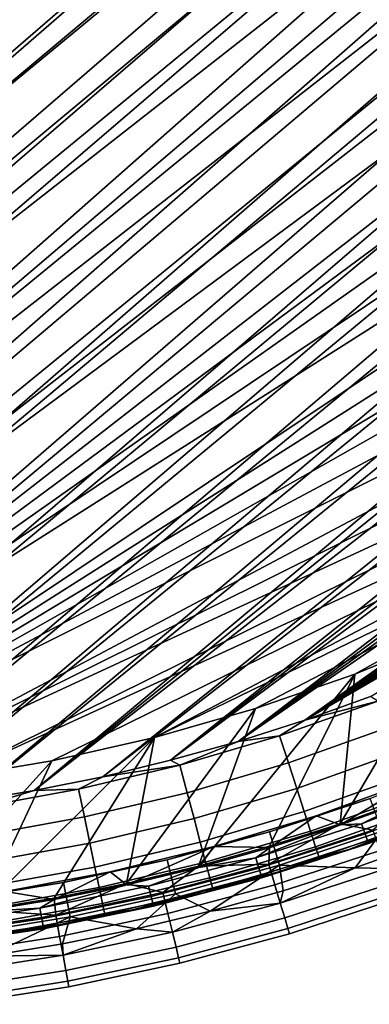
# Model space of a CAD drawing. Units: millimetres. Extents: x -180 to 180, y -504 to -76.
# Drawn here: x 21 to 43, y -503 to -441 of the extents above; entities that cross this region are included whole.
import ezdxf

# ---------------------------------------------------------------- set-up
doc = ezdxf.new("R2010")
doc.units = ezdxf.units.MM
doc.layers.add('P-SANR-FIXT', color=6, linetype='Continuous', lineweight=30)

msp = doc.modelspace()

# ---------------------------------------------------------------- linework, layer by layer
at = {"layer": 'P-SANR-FIXT'}
for points in [[(-100.817, -440.683, 3.21), (149.453, -204.733, 3.21), (-94.222, -447.077, 3.21)], [(153.011, -213.949, 3.21), (-94.222, -447.077, 3.21), (149.453, -204.733, 3.21)], [(-98.697, -445.094, 20.878), (154.553, -213.385, 20.878), (-103.602, -440.184, 20.878)], [(156.048, -217.625, 20.878), (154.553, -213.385, 20.878), (-98.697, -445.094, 20.878)], [(-87.37, -453.195, 3.21), (-94.222, -447.077, 3.21), (153.011, -213.949, 3.21)], [(155.57, -221.385, 3.21), (-87.37, -453.195, 3.21), (153.011, -213.949, 3.21)], [(157.448, -221.882, 20.878), (156.048, -217.625, 20.878), (-98.697, -445.094, 20.878)], [(155.57, -221.385, 3.21), (157.839, -228.914, 3.21), (-87.37, -453.195, 3.21)], [(-93.642, -449.85, 20.878), (157.448, -221.882, 20.878), (-98.697, -445.094, 20.878)], [(158.752, -226.157, 20.878), (157.448, -221.882, 20.878), (-93.642, -449.85, 20.878)], [(159.96, -230.448, 20.878), (158.752, -226.157, 20.878), (-93.642, -449.85, 20.878)], [(-87.37, -453.195, 3.21), (157.839, -228.914, 3.21), (-80.272, -459.026, 3.21)], [(157.839, -228.914, 3.21), (159.815, -236.525, 3.21), (-80.272, -459.026, 3.21)], [(-88.444, -454.448, 20.878), (159.96, -230.448, 20.878), (-93.642, -449.85, 20.878)], [(161.073, -234.756, 20.878), (159.96, -230.448, 20.878), (-88.444, -454.448, 20.878)], [(162.09, -239.082, 20.878), (161.073, -234.756, 20.878), (-88.444, -454.448, 20.878)], [(-80.272, -459.026, 3.21), (159.815, -236.525, 3.21), (161.494, -244.208, 3.21)], [(-83.105, -458.882, 20.878), (162.09, -239.082, 20.878), (-88.444, -454.448, 20.878)], [(163.012, -243.424, 20.878), (162.09, -239.082, 20.878), (-83.105, -458.882, 20.878)], [(163.839, -247.784, 20.878), (163.012, -243.424, 20.878), (-83.105, -458.882, 20.878)], [(-72.94, -464.56, 3.21), (-80.272, -459.026, 3.21), (161.494, -244.208, 3.21)], [(162.874, -251.949, 3.21), (-72.94, -464.56, 3.21), (161.494, -244.208, 3.21)], [(-77.631, -463.148, 20.878), (163.839, -247.784, 20.878), (-83.105, -458.882, 20.878)], [(164.569, -252.16, 20.878), (163.839, -247.784, 20.878), (-77.631, -463.148, 20.878)], [(165.205, -256.554, 20.878), (164.569, -252.16, 20.878), (-77.631, -463.148, 20.878)], [(162.874, -251.949, 3.21), (163.953, -259.739, 3.21), (-72.94, -464.56, 3.21)], [(-72.026, -467.241, 20.878), (165.205, -256.554, 20.878), (-77.631, -463.148, 20.878)], [(165.744, -260.964, 20.878), (165.205, -256.554, 20.878), (-72.026, -467.241, 20.878)], [(-72.94, -464.56, 3.21), (163.953, -259.739, 3.21), (-65.387, -469.787, 3.21)], [(163.953, -259.739, 3.21), (164.729, -267.564, 3.21), (-65.387, -469.787, 3.21)], [(166.189, -265.392, 20.878), (165.744, -260.964, 20.878), (-72.026, -467.241, 20.878)], [(-66.293, -471.157, 20.878), (166.189, -265.392, 20.878), (-72.026, -467.241, 20.878)], [(166.537, -269.836, 20.878), (166.189, -265.392, 20.878), (-66.293, -471.157, 20.878)], [(-65.387, -469.787, 3.21), (164.729, -267.564, 3.21), (165.2, -275.413, 3.21)], [(166.79, -274.298, 20.878), (166.537, -269.836, 20.878), (-66.293, -471.157, 20.878)], [(-62.595, -473.526, 20.878), (166.79, -274.298, 20.878), (-66.293, -471.157, 20.878)], [(166.79, -274.298, 20.878), (-62.595, -473.526, 20.878), (166.948, -278.777, 20.878)], [(-59.787, -473.274, 3.21), (-65.387, -469.787, 3.21), (165.2, -275.413, 3.21)], [(165.368, -283.275, 3.21), (-59.787, -473.274, 3.21), (165.2, -275.413, 3.21)], [(-58.81, -475.751, 20.878), (166.948, -278.777, 20.878), (-62.595, -473.526, 20.878)], [(167.01, -283.272, 20.878), (166.948, -278.777, 20.878), (-58.81, -475.751, 20.878)], [(-59.787, -473.274, 3.21), (165.368, -283.275, 3.21), (-54.003, -476.443, 3.21)], [(-54.945, -477.831, 20.878), (167.01, -283.272, 20.878), (-58.81, -475.751, 20.878)], [(167.01, -283.272, 20.878), (-54.945, -477.831, 20.878), (166.923, -290.213, 20.878)], [(165.196, -292.46, 3.21), (-54.003, -476.443, 3.21), (165.368, -283.275, 3.21)], [(-51.006, -479.766, 20.878), (166.923, -290.213, 20.878), (-54.945, -477.831, 20.878)], [(166.617, -297.147, 20.878), (166.923, -290.213, 20.878), (-51.006, -479.766, 20.878)], [(-48.051, -479.286, 3.21), (-54.003, -476.443, 3.21), (165.196, -292.46, 3.21)], [(164.646, -301.629, 3.21), (-48.051, -479.286, 3.21), (165.196, -292.46, 3.21)], [(-46.997, -481.552, 20.878), (166.617, -297.147, 20.878), (-51.006, -479.766, 20.878)], [(-46.997, -481.552, 20.878), (-42.926, -483.19, 20.878), (166.617, -297.147, 20.878)], [(166.617, -297.147, 20.878), (-42.926, -483.19, 20.878), (166.094, -304.068, 20.878)], [(-48.051, -479.286, 3.21), (164.646, -301.629, 3.21), (-41.95, -481.793, 3.21)], [(163.719, -310.768, 3.21), (-41.95, -481.793, 3.21), (164.646, -301.629, 3.21)], [(-38.797, -484.678, 20.878), (166.094, -304.068, 20.878), (-42.926, -483.19, 20.878)], [(165.357, -310.969, 20.878), (166.094, -304.068, 20.878), (-38.797, -484.678, 20.878)], [(-35.718, -483.956, 3.21), (-41.95, -481.793, 3.21), (163.719, -310.768, 3.21)], [(-34.616, -486.015, 20.878), (165.357, -310.969, 20.878), (-38.797, -484.678, 20.878)], [(162.417, -319.861, 3.21), (-35.718, -483.956, 3.21), (163.719, -310.768, 3.21)], [(165.357, -310.969, 20.878), (-34.616, -486.015, 20.878), (164.405, -317.843, 20.878)], [(-30.389, -487.2, 20.878), (164.405, -317.843, 20.878), (-34.616, -486.015, 20.878)], [(163.242, -324.685, 20.878), (164.405, -317.843, 20.878), (-30.389, -487.2, 20.878)], [(-35.718, -483.956, 3.21), (162.417, -319.861, 3.21), (-29.376, -485.769, 3.21)], [(160.742, -328.893, 3.21), (-29.376, -485.769, 3.21), (162.417, -319.861, 3.21)], [(-26.123, -488.23, 20.878), (163.242, -324.685, 20.878), (-30.389, -487.2, 20.878)], [(163.242, -324.685, 20.878), (-26.123, -488.23, 20.878), (161.869, -331.488, 20.878)], [(-22.943, -487.227, 3.21), (-29.376, -485.769, 3.21), (160.742, -328.893, 3.21)], [(158.697, -337.848, 3.21), (-22.943, -487.227, 3.21), (160.742, -328.893, 3.21)], [(-26.123, -488.23, 20.878), (-21.821, -489.105, 20.878), (161.869, -331.488, 20.878)], [(161.869, -331.488, 20.878), (-21.821, -489.105, 20.878), (-17.492, -489.825, 20.878)], [(160.288, -338.246, 20.878), (161.869, -331.488, 20.878), (-17.492, -489.825, 20.878)], [(158.697, -337.848, 3.21), (156.285, -346.712, 3.21), (-22.943, -487.227, 3.21)], [(-13.139, -490.386, 20.878), (160.288, -338.246, 20.878), (-17.492, -489.825, 20.878)], [(160.288, -338.246, 20.878), (-13.139, -490.386, 20.878), (158.499, -344.952, 20.878)], [(-8.769, -490.789, 20.878), (158.499, -344.952, 20.878), (-13.139, -490.386, 20.878)], [(156.505, -351.6, 20.878), (158.499, -344.952, 20.878), (-8.769, -490.789, 20.878)], [(-22.943, -487.227, 3.21), (156.285, -346.712, 3.21), (-16.439, -488.323, 3.21)], [(153.511, -355.468, 3.21), (-16.439, -488.323, 3.21), (156.285, -346.712, 3.21)], [(-4.387, -491.031, 20.878), (156.505, -351.6, 20.878), (-8.769, -490.789, 20.878)], [(156.505, -351.6, 20.878), (-4.387, -491.031, 20.878), (154.308, -358.183, 20.878)], [(-9.884, -489.057, 3.21), (-16.439, -488.323, 3.21), (153.511, -355.468, 3.21)], [(150.378, -364.104, 3.21), (-9.884, -489.057, 3.21), (153.511, -355.468, 3.21)], [(0, -491.112, 20.878), (154.308, -358.183, 20.878), (-4.387, -491.031, 20.878)], [(151.909, -364.695, 20.878), (154.308, -358.183, 20.878), (0, -491.112, 20.878)], [(150.378, -364.104, 3.21), (146.893, -372.603, 3.21), (-9.884, -489.057, 3.21)], [(4.387, -491.031, 20.878), (151.909, -364.695, 20.878), (0, -491.112, 20.878)], [(151.909, -364.695, 20.878), (4.387, -491.031, 20.878), (149.31, -371.13, 20.878)], [(8.769, -490.789, 20.878), (149.31, -371.13, 20.878), (4.387, -491.031, 20.878)], [(146.513, -377.482, 20.878), (149.31, -371.13, 20.878), (8.769, -490.789, 20.878)], [(-9.884, -489.057, 3.21), (146.893, -372.603, 3.21), (-3.298, -489.424, 3.21)], [(146.893, -372.603, 3.21), (143.061, -380.951, 3.21), (-3.298, -489.424, 3.21)], [(13.139, -490.386, 20.878), (146.513, -377.482, 20.878), (8.769, -490.789, 20.878)], [(146.513, -377.482, 20.878), (13.139, -490.386, 20.878), (143.521, -383.744, 20.878)], [(143.061, -380.951, 3.21), (138.888, -389.134, 3.21), (-3.298, -489.424, 3.21)], [(17.492, -489.825, 20.878), (143.521, -383.744, 20.878), (13.139, -490.386, 20.878)], [(140.336, -389.911, 20.878), (143.521, -383.744, 20.878), (17.492, -489.825, 20.878)], [(138.888, -389.134, 3.21), (134.383, -397.139, 3.21), (-3.298, -489.424, 3.21)], [(21.821, -489.105, 20.878), (140.336, -389.911, 20.878), (17.492, -489.825, 20.878)], [(136.963, -395.976, 20.878), (140.336, -389.911, 20.878), (21.821, -489.105, 20.878)], [(133.405, -401.935, 20.878), (136.963, -395.976, 20.878), (21.821, -489.105, 20.878)], [(-3.298, -489.424, 3.21), (134.383, -397.139, 3.21), (129.551, -404.952, 3.21)], [(26.123, -488.23, 20.878), (133.405, -401.935, 20.878), (21.821, -489.105, 20.878)], [(133.405, -401.935, 20.878), (26.123, -488.23, 20.878), (129.664, -407.78, 20.878)], [(3.298, -489.424, 3.21), (-3.298, -489.424, 3.21), (129.551, -404.952, 3.21)], [(124.403, -412.56, 3.21), (3.298, -489.424, 3.21), (129.551, -404.952, 3.21)], [(30.389, -487.2, 20.878), (129.664, -407.78, 20.878), (26.123, -488.23, 20.878)], [(125.743, -413.507, 20.878), (129.664, -407.78, 20.878), (30.389, -487.2, 20.878)], [(124.403, -412.56, 3.21), (118.946, -419.949, 3.21), (3.298, -489.424, 3.21)], [(121.648, -419.11, 20.878), (125.743, -413.507, 20.878), (30.389, -487.2, 20.878)], [(34.616, -486.015, 20.878), (121.648, -419.11, 20.878), (30.389, -487.2, 20.878)], [(117.382, -424.584, 20.878), (121.648, -419.11, 20.878), (34.616, -486.015, 20.878)], [(118.946, -419.949, 3.21), (113.189, -427.107, 3.21), (3.298, -489.424, 3.21)], [(112.949, -429.925, 20.878), (117.382, -424.584, 20.878), (34.616, -486.015, 20.878)], [(113.189, -427.107, 3.21), (107.143, -434.022, 3.21), (3.298, -489.424, 3.21)], [(108.354, -435.126, 20.878), (112.949, -429.925, 20.878), (34.616, -486.015, 20.878)], [(107.143, -434.022, 3.21), (100.817, -440.683, 3.21), (3.298, -489.424, 3.21)], [(38.797, -484.678, 20.878), (108.354, -435.126, 20.878), (34.616, -486.015, 20.878)], [(103.602, -440.184, 20.878), (108.354, -435.126, 20.878), (38.797, -484.678, 20.878)], [(98.697, -445.094, 20.878), (103.602, -440.184, 20.878), (38.797, -484.678, 20.878)], [(3.298, -489.424, 3.21), (100.817, -440.683, 3.21), (9.884, -489.057, 3.21)], [(100.817, -440.683, 3.21), (94.222, -447.077, 3.21), (9.884, -489.057, 3.21)], [(93.642, -449.85, 20.878), (98.697, -445.094, 20.878), (38.797, -484.678, 20.878)], [(9.884, -489.057, 3.21), (94.222, -447.077, 3.21), (87.37, -453.195, 3.21)], [(88.444, -454.448, 20.878), (93.642, -449.85, 20.878), (38.797, -484.678, 20.878)], [(16.439, -488.323, 3.21), (9.884, -489.057, 3.21), (87.37, -453.195, 3.21)], [(80.272, -459.026, 3.21), (16.439, -488.323, 3.21), (87.37, -453.195, 3.21)], [(83.105, -458.882, 20.878), (88.444, -454.448, 20.878), (38.797, -484.678, 20.878)], [(42.926, -483.19, 20.878), (83.105, -458.882, 20.878), (38.797, -484.678, 20.878)], [(22.943, -487.227, 3.21), (16.439, -488.323, 3.21), (80.272, -459.026, 3.21)], [(29.376, -485.769, 3.21), (22.943, -487.227, 3.21), (80.272, -459.026, 3.21)], [(72.94, -464.56, 3.21), (29.376, -485.769, 3.21), (80.272, -459.026, 3.21)], [(35.718, -483.956, 3.21), (29.376, -485.769, 3.21), (72.94, -464.56, 3.21)], [(41.95, -481.793, 3.21), (35.718, -483.956, 3.21), (72.94, -464.56, 3.21)], [(48.051, -479.286, 3.21), (41.95, -481.793, 3.21), (72.94, -464.56, 3.21)], [(41.017, -491.183, 0.055), (48.051, -479.286, 0.055), (45.382, -489.61, 0.055)], [(48.051, -479.286, 0.055), (41.017, -491.183, 0.055), (41.95, -481.793, 0.055)], [(41.95, -481.793, 3.21), (48.051, -479.286, 3.21), (41.95, -481.793, 0.055)], [(41.95, -481.793, 0.055), (48.051, -479.286, 3.21), (48.051, -479.286, 0.055)], [(35.718, -483.956, 0.055), (41.95, -481.793, 0.055), (32.129, -493.848, 0.055)], [(32.129, -493.848, 0.055), (41.95, -481.793, 0.055), (36.597, -492.596, 0.055)], [(35.718, -483.956, 0.055), (41.95, -481.793, 3.21), (41.95, -481.793, 0.055)], [(41.95, -481.793, 3.21), (35.718, -483.956, 0.055), (35.718, -483.956, 3.21)], [(41.017, -491.183, 0.055), (36.597, -492.596, 0.055), (41.95, -481.793, 0.055)], [(43.379, -483.487, 20.867), (38.797, -484.678, 20.878), (37.227, -485.67, 20.867)], [(43.379, -483.487, 20.867), (37.227, -485.67, 20.867), (37.776, -487.361, 20.594), (44.019, -485.145, 20.594)], [(42.926, -483.19, 20.878), (38.797, -484.678, 20.878), (43.379, -483.487, 20.867)], [(27.618, -494.938, 0.055), (35.718, -483.956, 0.055), (32.129, -493.848, 0.055)], [(35.718, -483.956, 0.055), (27.618, -494.938, 0.055), (29.376, -485.769, 0.055)], [(29.376, -485.769, 3.21), (35.718, -483.956, 3.21), (29.376, -485.769, 0.055)], [(29.376, -485.769, 0.055), (35.718, -483.956, 3.21), (35.718, -483.956, 0.055)], [(34.616, -486.015, 20.878), (37.227, -485.67, 20.867), (38.797, -484.678, 20.878)], [(44.626, -486.718, 19.97), (44.019, -485.145, 20.594), (37.776, -487.361, 20.594), (38.296, -488.964, 19.97)], [(22.943, -487.227, 0.055), (29.376, -485.769, 0.055), (18.493, -496.624, 0.055)], [(18.493, -496.624, 0.055), (29.376, -485.769, 0.055), (23.07, -495.863, 0.055)], [(22.943, -487.227, 0.055), (29.376, -485.769, 3.21), (29.376, -485.769, 0.055)], [(29.376, -485.769, 3.21), (22.943, -487.227, 0.055), (22.943, -487.227, 3.21)], [(27.618, -494.938, 0.055), (23.07, -495.863, 0.055), (29.376, -485.769, 0.055)], [(30.389, -487.2, 20.878), (30.965, -487.517, 20.867), (34.616, -486.015, 20.878)], [(30.965, -487.517, 20.867), (31.422, -489.235, 20.594), (37.776, -487.361, 20.594), (37.227, -485.67, 20.867)], [(30.965, -487.517, 20.867), (37.227, -485.67, 20.867), (34.616, -486.015, 20.878)], [(44.626, -486.718, 19.97), (38.296, -488.964, 19.97), (38.768, -490.416, 19.019), (45.175, -488.142, 19.019)], [(13.891, -497.217, 0.055), (22.943, -487.227, 0.055), (18.493, -496.624, 0.055)], [(22.943, -487.227, 0.055), (13.891, -497.217, 0.055), (16.439, -488.323, 0.055)], [(16.439, -488.323, 3.21), (22.943, -487.227, 3.21), (16.439, -488.323, 0.055)], [(16.439, -488.323, 0.055), (22.943, -487.227, 3.21), (22.943, -487.227, 0.055)], [(30.389, -487.2, 20.878), (26.123, -488.23, 20.878), (30.965, -487.517, 20.867)], [(30.965, -487.517, 20.867), (26.123, -488.23, 20.878), (24.613, -489.023, 20.867)], [(30.965, -487.517, 20.867), (24.613, -489.023, 20.867), (24.976, -490.763, 20.594), (31.422, -489.235, 20.594)], [(38.296, -488.964, 19.97), (37.776, -487.361, 20.594), (31.422, -489.235, 20.594), (31.855, -490.865, 19.97)], [(21.821, -489.105, 20.878), (24.613, -489.023, 20.867), (26.123, -488.23, 20.878)], [(45.644, -489.358, 17.78), (45.175, -488.142, 19.019), (38.768, -490.416, 19.019), (39.17, -491.655, 17.78)], [(39.519, -490.684, 12.198), (42.904, -489.592, 12.179), (45.822, -488.415, 12.198)], [(45.822, -488.415, 12.198), (41.044, -491.264, 12.198), (39.519, -490.684, 12.198)], [(45.413, -489.689, 12.198), (41.044, -491.264, 12.198), (45.822, -488.415, 12.198)], [(17.492, -489.825, 20.878), (18.188, -490.182, 20.867), (21.821, -489.105, 20.878)], [(18.188, -490.182, 20.867), (18.456, -491.939, 20.594), (24.976, -490.763, 20.594), (24.613, -489.023, 20.867)], [(18.188, -490.182, 20.867), (24.613, -489.023, 20.867), (21.821, -489.105, 20.878)], [(38.296, -488.964, 19.97), (31.855, -490.865, 19.97), (32.247, -492.339, 19.019), (38.768, -490.416, 19.019)], [(48.864, -488.702, 12.24), (49.122, -489.323, 12.564), (42.588, -491.829, 12.564), (42.365, -491.195, 12.24)], [(48.864, -488.702, 12.24), (42.365, -491.195, 12.24), (45.413, -489.689, 12.198)], [(31.855, -490.865, 19.97), (31.422, -489.235, 20.594), (24.976, -490.763, 20.594), (25.32, -492.413, 19.97)], [(36.587, -491.691, 12.179), (37.226, -493.797, 11.424), (43.653, -491.662, 11.424), (42.904, -489.592, 12.179)], [(36.587, -491.691, 12.179), (42.904, -489.592, 12.179), (39.519, -490.684, 12.198)], [(45.644, -489.358, 17.78), (39.17, -491.655, 17.78), (39.487, -492.632, 16.304), (46.013, -490.316, 16.304)], [(45.382, -489.61, 0.055), (43.073, -491.586, 0.155), (41.017, -491.183, 0.055)], [(45.413, -489.689, 12.198), (42.365, -491.195, 12.24), (41.044, -491.264, 12.198)], [(42.743, -492.269, 13.148), (42.588, -491.829, 12.564), (49.122, -489.323, 12.564), (49.301, -489.753, 13.148)], [(42.798, -492.425, 13.876), (42.743, -492.269, 13.148), (49.301, -489.753, 13.148), (49.364, -489.907, 13.876)], [(39.17, -491.655, 17.78), (38.768, -490.416, 19.019), (32.247, -492.339, 19.019), (32.582, -493.599, 17.78)], [(46.269, -490.978, 14.652), (46.013, -490.316, 16.304), (39.487, -492.632, 16.304), (39.706, -493.307, 14.652)], [(42.798, -492.425, 13.876), (49.364, -489.907, 13.876), (45.992, -491.202, 14.315)], [(25.32, -492.413, 19.97), (24.976, -490.763, 20.594), (18.456, -491.939, 20.594), (18.711, -493.606, 19.97)], [(31.855, -490.865, 19.97), (25.32, -492.413, 19.97), (25.631, -493.907, 19.019), (32.247, -492.339, 19.019)], [(33.105, -492.615, 12.198), (36.587, -491.691, 12.179), (39.519, -490.684, 12.198)], [(33.105, -492.615, 12.198), (39.519, -490.684, 12.198), (36.622, -492.678, 12.198)], [(36.622, -492.678, 12.198), (39.519, -490.684, 12.198), (41.044, -491.264, 12.198)], [(46.269, -490.978, 14.652), (39.706, -493.307, 14.652), (41.568, -492.796, 14.315)], [(45.992, -491.202, 14.315), (46.269, -490.978, 14.652), (41.568, -492.796, 14.315)], [(39.17, -491.655, 17.78), (32.582, -493.599, 17.78), (32.845, -494.592, 16.304), (39.487, -492.632, 16.304)], [(35.739, -493.329, 12.24), (41.044, -491.264, 12.198), (42.365, -491.195, 12.24)], [(35.739, -493.329, 12.24), (42.365, -491.195, 12.24), (42.588, -491.829, 12.564), (35.927, -493.975, 12.564)], [(36.622, -492.678, 12.198), (41.044, -491.264, 12.198), (35.739, -493.329, 12.24)], [(43.073, -491.586, 0.155), (36.539, -493.724, 0.155), (41.017, -491.183, 0.055)], [(36.597, -492.596, 0.055), (41.017, -491.183, 0.055), (36.539, -493.724, 0.155)], [(43.073, -491.586, 0.155), (43.528, -492.861, 0.595), (36.926, -495.022, 0.595), (36.539, -493.724, 0.155)], [(41.961, -493.948, 10.602), (43.653, -491.662, 11.424), (37.226, -493.797, 11.424)], [(41.568, -492.796, 14.315), (42.798, -492.425, 13.876), (45.992, -491.202, 14.315)], [(46.427, -492.339, 10.602), (43.653, -491.662, 11.424), (41.961, -493.948, 10.602)], [(36.587, -491.691, 12.179), (33.105, -492.615, 12.198), (30.168, -493.454, 12.179)], [(36.587, -491.691, 12.179), (30.168, -493.454, 12.179), (30.694, -495.591, 11.424), (37.226, -493.797, 11.424)], [(36.058, -494.422, 13.148), (35.927, -493.975, 12.564), (42.588, -491.829, 12.564), (42.743, -492.269, 13.148)], [(42.798, -492.425, 13.876), (36.105, -494.581, 13.876), (36.058, -494.422, 13.148), (42.743, -492.269, 13.148)], [(25.32, -492.413, 19.97), (18.711, -493.606, 19.97), (18.941, -495.115, 19.019), (25.631, -493.907, 19.019)], [(32.582, -493.599, 17.78), (32.247, -492.339, 19.019), (25.631, -493.907, 19.019), (25.898, -495.183, 17.78)], [(26.597, -494.202, 12.198), (30.168, -493.454, 12.179), (33.105, -492.615, 12.198)], [(33.105, -492.615, 12.198), (27.636, -495.021, 12.198), (26.597, -494.202, 12.198)], [(32.15, -493.931, 12.198), (27.636, -495.021, 12.198), (33.105, -492.615, 12.198)], [(32.129, -493.848, 0.055), (36.597, -492.596, 0.055), (36.539, -493.724, 0.155)], [(32.15, -493.931, 12.198), (33.105, -492.615, 12.198), (36.622, -492.678, 12.198)], [(36.622, -492.678, 12.198), (35.739, -493.329, 12.24), (32.15, -493.931, 12.198)], [(33.028, -495.277, 14.652), (39.706, -493.307, 14.652), (39.487, -492.632, 16.304), (32.845, -494.592, 16.304)], [(42.798, -492.425, 13.876), (41.568, -492.796, 14.315), (36.105, -494.581, 13.876)], [(41.568, -492.796, 14.315), (37.088, -494.229, 14.315), (36.105, -494.581, 13.876)], [(37.269, -496.173, 1.358), (36.926, -495.022, 0.595), (43.528, -492.861, 0.595), (43.933, -493.993, 1.358)], [(37.088, -494.229, 14.315), (41.568, -492.796, 14.315), (39.706, -493.307, 14.652)], [(41.961, -493.948, 10.602), (43.933, -493.993, 10.108), (46.427, -492.339, 10.602)], [(23.664, -494.875, 12.179), (24.077, -497.037, 11.424), (30.694, -495.591, 11.424), (30.168, -493.454, 12.179)], [(23.664, -494.875, 12.179), (30.168, -493.454, 12.179), (26.597, -494.202, 12.198)], [(35.739, -493.329, 12.24), (35.927, -493.975, 12.564), (29.159, -495.753, 12.564), (29.006, -495.098, 12.24)], [(35.739, -493.329, 12.24), (29.006, -495.098, 12.24), (32.15, -493.931, 12.198)], [(33.028, -495.277, 14.652), (37.088, -494.229, 14.315), (39.706, -493.307, 14.652)], [(25.898, -495.183, 17.78), (25.631, -493.907, 19.019), (18.941, -495.115, 19.019), (19.137, -496.403, 17.78)], [(32.582, -493.599, 17.78), (25.898, -495.183, 17.78), (26.107, -496.189, 16.304), (32.845, -494.592, 16.304)], [(32.129, -493.848, 0.055), (29.9, -495.509, 0.155), (27.618, -494.938, 0.055)], [(32.15, -493.931, 12.198), (29.006, -495.098, 12.24), (27.636, -495.021, 12.198)], [(29.265, -496.207, 13.148), (29.159, -495.753, 12.564), (35.927, -493.975, 12.564), (36.058, -494.422, 13.148)], [(29.9, -495.509, 0.155), (32.129, -493.848, 0.055), (36.539, -493.724, 0.155)], [(29.9, -495.509, 0.155), (36.539, -493.724, 0.155), (36.926, -495.022, 0.595), (30.217, -496.825, 0.595)], [(30.694, -495.591, 11.424), (32.868, -496.675, 10.602), (37.226, -493.797, 11.424)], [(32.868, -496.675, 10.602), (37.439, -495.394, 10.602), (37.226, -493.797, 11.424)], [(37.439, -495.394, 10.602), (41.961, -493.948, 10.602), (37.226, -493.797, 11.424)], [(43.933, -493.993, 10.108), (41.961, -493.948, 10.602), (37.269, -496.173, 10.108)], [(41.961, -493.948, 10.602), (37.439, -495.394, 10.602), (37.269, -496.173, 10.108)], [(43.933, -493.993, 10.108), (37.269, -496.173, 10.108), (37.547, -497.107, 9.071), (44.261, -494.91, 9.071)], [(37.269, -496.173, 1.358), (43.933, -493.993, 1.358), (44.261, -494.91, 2.395), (37.547, -497.107, 2.395)], [(20.014, -495.441, 12.198), (23.664, -494.875, 12.179), (26.597, -494.202, 12.198)], [(20.014, -495.441, 12.198), (26.597, -494.202, 12.198), (23.086, -495.947, 12.198)], [(23.086, -495.947, 12.198), (26.597, -494.202, 12.198), (27.636, -495.021, 12.198)], [(33.028, -495.277, 14.652), (32.845, -494.592, 16.304), (26.107, -496.189, 16.304), (26.252, -496.883, 14.652)], [(29.303, -496.369, 13.876), (29.265, -496.207, 13.148), (36.058, -494.422, 13.148), (36.105, -494.581, 13.876)], [(29.303, -496.369, 13.876), (36.105, -494.581, 13.876), (32.56, -495.498, 14.315)], [(37.088, -494.229, 14.315), (32.56, -495.498, 14.315), (36.105, -494.581, 13.876)], [(32.56, -495.498, 14.315), (37.088, -494.229, 14.315), (33.028, -495.277, 14.652)], [(23.664, -494.875, 12.179), (20.014, -495.441, 12.198), (17.095, -495.951, 12.179)], [(23.664, -494.875, 12.179), (17.095, -495.951, 12.179), (17.393, -498.132, 11.424), (24.077, -497.037, 11.424)], [(25.898, -495.183, 17.78), (19.137, -496.403, 17.78), (19.292, -497.418, 16.304), (26.107, -496.189, 16.304)], [(23.086, -495.947, 12.198), (27.636, -495.021, 12.198), (22.187, -496.497, 12.24)], [(22.187, -496.497, 12.24), (27.636, -495.021, 12.198), (29.006, -495.098, 12.24)], [(22.187, -496.497, 12.24), (29.006, -495.098, 12.24), (29.159, -495.753, 12.564), (22.304, -497.16, 12.564)], [(23.07, -495.863, 0.055), (27.618, -494.938, 0.055), (23.175, -496.934, 0.155)], [(29.9, -495.509, 0.155), (23.175, -496.934, 0.155), (27.618, -494.938, 0.055)], [(33.028, -495.277, 14.652), (26.252, -496.883, 14.652), (27.988, -496.602, 14.315)], [(32.56, -495.498, 14.315), (33.028, -495.277, 14.652), (27.988, -496.602, 14.315)], [(30.497, -497.993, 1.358), (30.217, -496.825, 0.595), (36.926, -495.022, 0.595), (37.269, -496.173, 1.358)], [(37.743, -497.765, 3.643), (37.547, -497.107, 2.395), (44.261, -494.91, 2.395), (44.491, -495.556, 3.643)], [(37.547, -497.107, 9.071), (37.743, -497.765, 7.823), (44.491, -495.556, 7.823), (44.261, -494.91, 9.071)], [(18.493, -496.624, 0.055), (23.07, -495.863, 0.055), (23.175, -496.934, 0.155)], [(18.505, -496.708, 12.198), (20.014, -495.441, 12.198), (23.086, -495.947, 12.198)], [(23.086, -495.947, 12.198), (22.187, -496.497, 12.24), (18.505, -496.708, 12.198)], [(22.385, -497.618, 13.148), (22.304, -497.16, 12.564), (29.159, -495.753, 12.564), (29.265, -496.207, 13.148)], [(29.9, -495.509, 0.155), (30.217, -496.825, 0.595), (23.42, -498.265, 0.595), (23.175, -496.934, 0.155)], [(28.253, -497.789, 10.602), (30.694, -495.591, 11.424), (24.077, -497.037, 11.424)], [(27.988, -496.602, 14.315), (29.303, -496.369, 13.876), (32.56, -495.498, 14.315)], [(32.868, -496.675, 10.602), (30.694, -495.591, 11.424), (28.253, -497.789, 10.602)], [(37.439, -495.394, 10.602), (32.868, -496.675, 10.602), (37.269, -496.173, 10.108)], [(37.743, -497.765, 3.643), (44.491, -495.556, 3.643), (44.61, -495.889, 5.021), (37.844, -498.104, 5.021)], [(37.844, -498.104, 6.445), (44.61, -495.889, 6.445), (44.491, -495.556, 7.823), (37.743, -497.765, 7.823)], [(37.844, -498.104, 6.445), (37.844, -498.104, 5.021), (44.61, -495.889, 5.021), (44.61, -495.889, 6.445)], [(22.187, -496.497, 12.24), (22.304, -497.16, 12.564), (15.383, -498.189, 12.564), (15.302, -497.521, 12.24)], [(22.187, -496.497, 12.24), (15.302, -497.521, 12.24), (18.505, -496.708, 12.198)], [(19.399, -498.119, 14.652), (26.252, -496.883, 14.652), (26.107, -496.189, 16.304), (19.292, -497.418, 16.304)], [(29.303, -496.369, 13.876), (22.414, -497.782, 13.876), (22.385, -497.618, 13.148), (29.265, -496.207, 13.148)], [(29.303, -496.369, 13.876), (27.988, -496.602, 14.315), (22.414, -497.782, 13.876)], [(27.988, -496.602, 14.315), (23.38, -497.54, 14.315), (22.414, -497.782, 13.876)], [(23.38, -497.54, 14.315), (27.988, -496.602, 14.315), (26.252, -496.883, 14.652)], [(30.497, -497.993, 10.108), (30.725, -498.941, 9.071), (37.547, -497.107, 9.071), (37.269, -496.173, 10.108)], [(30.497, -497.993, 10.108), (37.269, -496.173, 10.108), (32.868, -496.675, 10.602)], [(30.497, -497.993, 1.358), (37.269, -496.173, 1.358), (37.547, -497.107, 2.395), (30.725, -498.941, 2.395)], [(15.439, -498.652, 13.148), (15.383, -498.189, 12.564), (22.304, -497.16, 12.564), (22.385, -497.618, 13.148)], [(16.383, -497.997, 0.155), (18.493, -496.624, 0.055), (23.175, -496.934, 0.155)], [(16.383, -497.997, 0.155), (23.175, -496.934, 0.155), (23.42, -498.265, 0.595), (16.556, -499.339, 0.595)], [(17.393, -498.132, 11.424), (18.918, -499.514, 10.602), (24.077, -497.037, 11.424)], [(18.918, -499.514, 10.602), (23.601, -498.736, 10.602), (24.077, -497.037, 11.424)], [(19.399, -498.119, 14.652), (23.38, -497.54, 14.315), (26.252, -496.883, 14.652)], [(23.638, -499.447, 1.358), (23.42, -498.265, 0.595), (30.217, -496.825, 0.595), (30.497, -497.993, 1.358)], [(23.601, -498.736, 10.602), (28.253, -497.789, 10.602), (24.077, -497.037, 11.424)], [(28.253, -497.789, 10.602), (30.497, -497.993, 10.108), (32.868, -496.675, 10.602)], [(30.885, -499.608, 3.643), (30.725, -498.941, 2.395), (37.547, -497.107, 2.395), (37.743, -497.765, 3.643)], [(30.725, -498.941, 9.071), (30.885, -499.608, 7.823), (37.743, -497.765, 7.823), (37.547, -497.107, 9.071)], [(15.459, -498.817, 13.876), (15.439, -498.652, 13.148), (22.385, -497.618, 13.148), (22.414, -497.782, 13.876)], [(15.459, -498.817, 13.876), (22.414, -497.782, 13.876), (18.741, -498.31, 14.315)], [(23.38, -497.54, 14.315), (18.741, -498.31, 14.315), (22.414, -497.782, 13.876)], [(18.741, -498.31, 14.315), (23.38, -497.54, 14.315), (19.399, -498.119, 14.652)], [(28.253, -497.789, 10.602), (23.601, -498.736, 10.602), (23.638, -499.447, 10.108)], [(30.497, -497.993, 10.108), (28.253, -497.789, 10.602), (23.638, -499.447, 10.108)], [(30.885, -499.608, 3.643), (37.743, -497.765, 3.643), (37.844, -498.104, 5.021), (30.968, -499.952, 5.021)], [(30.968, -499.952, 6.445), (37.844, -498.104, 6.445), (37.743, -497.765, 7.823), (30.885, -499.608, 7.823)], [(16.71, -500.531, 1.358), (16.556, -499.339, 0.595), (23.42, -498.265, 0.595), (23.638, -499.447, 1.358)], [(30.497, -497.993, 10.108), (23.638, -499.447, 10.108), (23.814, -500.406, 9.071), (30.725, -498.941, 9.071)], [(23.638, -499.447, 1.358), (30.497, -497.993, 1.358), (30.725, -498.941, 2.395), (23.814, -500.406, 2.395)], [(30.968, -499.952, 6.445), (30.968, -499.952, 5.021), (37.844, -498.104, 5.021), (37.844, -498.104, 6.445)], [(23.601, -498.736, 10.602), (18.918, -499.514, 10.602), (23.638, -499.447, 10.108)], [(23.938, -501.08, 3.643), (23.814, -500.406, 2.395), (30.725, -498.941, 2.395), (30.885, -499.608, 3.643)], [(23.814, -500.406, 9.071), (23.938, -501.08, 7.823), (30.885, -499.608, 7.823), (30.725, -498.941, 9.071)], [(16.71, -500.531, 10.108), (16.835, -501.497, 9.071), (23.814, -500.406, 9.071), (23.638, -499.447, 10.108)], [(16.71, -500.531, 10.108), (23.638, -499.447, 10.108), (18.918, -499.514, 10.602)], [(16.71, -500.531, 1.358), (23.638, -499.447, 1.358), (23.814, -500.406, 2.395), (16.835, -501.497, 2.395)], [(23.938, -501.08, 3.643), (30.885, -499.608, 3.643), (30.968, -499.952, 5.021), (24.002, -501.428, 5.021)], [(24.002, -501.428, 6.445), (30.968, -499.952, 6.445), (30.885, -499.608, 7.823), (23.938, -501.08, 7.823)], [(24.002, -501.428, 6.445), (24.002, -501.428, 5.021), (30.968, -499.952, 5.021), (30.968, -499.952, 6.445)], [(16.923, -502.178, 3.643), (16.835, -501.497, 2.395), (23.814, -500.406, 2.395), (23.938, -501.08, 3.643)], [(16.835, -501.497, 9.071), (16.923, -502.178, 7.823), (23.938, -501.08, 7.823), (23.814, -500.406, 9.071)], [(16.923, -502.178, 3.643), (23.938, -501.08, 3.643), (24.002, -501.428, 5.021), (16.968, -502.529, 5.021)], [(16.968, -502.529, 6.445), (24.002, -501.428, 6.445), (23.938, -501.08, 7.823), (16.923, -502.178, 7.823)], [(16.968, -502.529, 6.445), (16.968, -502.529, 5.021), (24.002, -501.428, 5.021), (24.002, -501.428, 6.445)]]:
    msp.add_3dface(points, dxfattribs=at)

doc.saveas('drawing.dxf')
